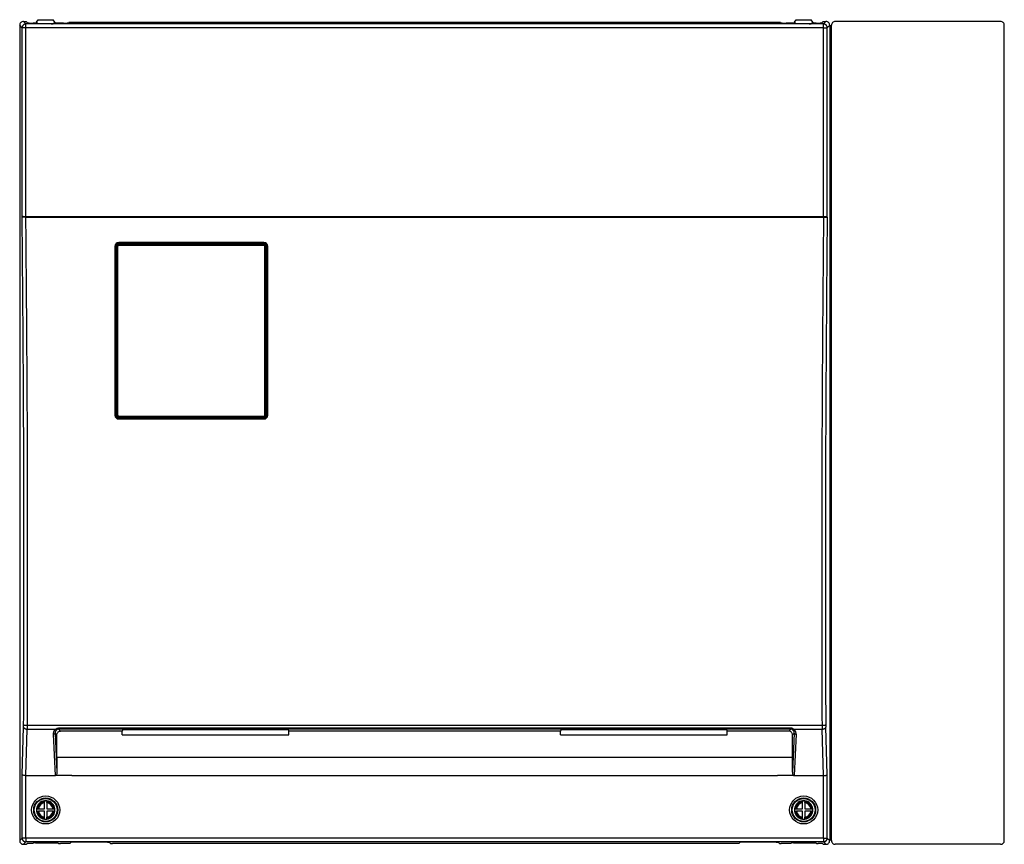
# Model space of a CAD drawing. Extents: x 131 to 270, y 137 to 371.
# Drawn here: x 169 to 204, y 270 to 299 of the extents above; entities that cross this region are included whole.
import ezdxf

# ---------------------------------------------------------------- set-up
doc = ezdxf.new("R2010")
doc.units = 0
doc.header["$MEASUREMENT"] = 0
doc.layers.add('GAIKEI', color=7, linetype='CONTINUOUS')

msp = doc.modelspace()

# ---------------------------------------------------------------- linework, layer by layer
at = {"layer": 'GAIKEI', "linetype": 'CONTINUOUS'}
for p, q in [((169.15473, 298.95282), (169.15473, 269.68579)), ((169.28789, 299.08597), (169.38838, 299.08597)), ((169.38838, 299.08597), (169.43126, 299.04309)), ((169.79935, 299.02953), (169.63768, 299.02953)), ((169.73933, 299.02953), (169.75473, 299.05263)), ((169.75854, 299.05835), (169.75473, 299.05263)), ((169.75854, 299.05835), (169.8214, 299.15263)), ((169.82266, 299.00669), (169.79935, 299.02953)), ((169.8214, 299.15263), (170.35473, 299.15263)), ((169.82316, 299.00641), (169.82266, 299.00669)), ((169.82715, 299.0056), (169.82316, 299.00641)), ((169.84149, 299.00444), (169.82715, 299.0056)), ((169.88929, 299.00338), (169.84149, 299.00444)), ((170.28685, 299.00338), (169.88929, 299.00338)), ((170.28685, 299.00338), (170.33464, 299.00444)), ((170.33464, 299.00444), (170.34898, 299.0056)), ((170.34898, 299.0056), (170.35298, 299.00641)), ((170.35298, 299.00641), (170.35347, 299.00669)), ((170.37679, 299.02953), (170.35347, 299.00669)), ((170.41759, 299.05835), (170.35473, 299.15263)), ((170.7214, 299.02953), (170.37679, 299.02953)), ((170.41759, 299.05835), (170.4214, 299.05263)), ((170.4368, 299.02953), (170.4214, 299.05263)), ((170.9214, 299.05382), (170.9214, 299.04362)), ((196.45473, 299.05382), (170.9214, 299.05382)), ((196.45473, 299.05382), (196.45473, 299.04362)), ((196.99935, 299.02953), (196.65473, 299.02953)), ((196.93933, 299.02953), (196.95473, 299.05263)), ((196.95854, 299.05835), (196.95473, 299.05263)), ((196.95854, 299.05835), (197.0214, 299.15263)), ((196.99935, 299.02953), (197.02266, 299.00669)), ((197.0214, 299.15263), (197.55473, 299.15263)), ((197.02316, 299.00641), (197.02266, 299.00669)), ((197.02715, 299.0056), (197.02316, 299.00641)), ((197.04149, 299.00444), (197.02715, 299.0056)), ((197.08929, 299.00338), (197.04149, 299.00444)), ((197.48685, 299.00338), (197.08929, 299.00338)), ((197.48685, 299.00338), (197.53464, 299.00444)), ((197.53464, 299.00444), (197.54898, 299.0056)), ((197.54898, 299.0056), (197.55298, 299.00641)), ((197.55298, 299.00641), (197.55347, 299.00669)), ((197.55347, 299.00669), (197.57679, 299.02953)), ((197.61759, 299.05835), (197.55473, 299.15263)), ((197.73845, 299.02953), (197.57679, 299.02953)), ((197.61759, 299.05835), (197.6214, 299.05263)), ((197.6368, 299.02953), (197.6214, 299.05263)), ((197.98775, 299.08597), (197.94487, 299.04309)), ((197.98775, 299.08597), (198.08825, 299.08597)), ((198.2214, 298.95282), (198.2214, 269.68579)), ((198.28108, 269.70015), (198.28108, 298.93846)), ((198.28108, 298.93846), (198.28807, 298.93846)), ((198.28807, 298.93846), (198.28807, 298.95282)), ((204.35491, 299.08597), (198.42122, 299.08597)), ((204.48807, 269.68579), (204.48807, 298.95282)), ((169.62869, 269.58459), (169.65142, 269.60732)), ((169.65192, 269.6076), (169.65142, 269.60732)), ((169.65589, 269.60841), (169.65192, 269.6076)), ((169.6702, 269.60957), (169.65589, 269.60841)), ((169.718, 269.61063), (169.6702, 269.60957)), ((169.718, 269.61063), (170.45813, 269.61063)), ((170.45813, 269.61063), (170.50594, 269.60957)), ((170.50594, 269.60957), (170.52024, 269.60841)), ((170.52024, 269.60841), (170.52422, 269.6076)), ((170.52422, 269.6076), (170.52471, 269.60732)), ((170.54744, 269.58459), (170.52471, 269.60732)), ((171.00503, 269.63143), (170.9582, 269.58459)), ((171.00552, 269.63171), (171.00503, 269.63143)), ((171.0095, 269.63251), (171.00552, 269.63171)), ((171.02381, 269.63368), (171.0095, 269.63251)), ((171.07161, 269.63474), (171.02381, 269.63368)), ((172.30452, 269.63474), (171.07161, 269.63474)), ((172.30452, 269.63474), (172.35232, 269.63368)), ((172.35232, 269.63368), (172.36663, 269.63251)), ((172.36663, 269.63251), (172.37061, 269.63171)), ((172.37061, 269.63171), (172.3711, 269.63143)), ((172.3711, 269.63143), (172.41793, 269.58459)), ((195.00503, 269.63143), (194.9582, 269.58459)), ((195.00552, 269.63171), (195.00503, 269.63143)), ((195.0095, 269.63251), (195.00552, 269.63171)), ((195.02381, 269.63368), (195.0095, 269.63251)), ((195.07161, 269.63474), (195.02381, 269.63368)), ((196.30452, 269.63474), (195.07161, 269.63474)), ((196.30452, 269.63474), (196.35232, 269.63368)), ((196.35232, 269.63368), (196.36663, 269.63251)), ((196.36663, 269.63251), (196.37061, 269.63171)), ((196.37061, 269.63171), (196.3711, 269.63143)), ((196.3711, 269.63143), (196.41793, 269.58459)), ((196.82869, 269.58459), (196.85142, 269.60732)), ((196.85192, 269.6076), (196.85142, 269.60732)), ((196.85589, 269.60841), (196.85192, 269.6076)), ((196.8702, 269.60957), (196.85589, 269.60841)), ((196.918, 269.61063), (196.8702, 269.60957)), ((196.918, 269.61063), (197.65813, 269.61063)), ((197.65813, 269.61063), (197.70594, 269.60957)), ((197.70594, 269.60957), (197.72024, 269.60841)), ((197.72024, 269.60841), (197.72422, 269.6076)), ((197.72422, 269.6076), (197.72471, 269.60732)), ((197.74744, 269.58459), (197.72471, 269.60732)), ((198.28108, 269.70015), (198.28807, 269.70015)), ((198.28807, 269.68579), (198.28807, 269.70015)), ((169.28789, 269.55264), (169.38838, 269.55264)), ((169.38838, 269.55264), (169.41704, 269.58129)), ((169.56212, 269.58129), (169.41704, 269.58129)), ((169.60606, 269.58215), (169.56212, 269.58129)), ((169.62423, 269.58351), (169.60606, 269.58215)), ((169.6282, 269.58432), (169.62423, 269.58351)), ((169.62869, 269.58459), (169.6282, 269.58432)), ((170.54744, 269.58459), (170.54793, 269.58432)), ((170.54793, 269.58432), (170.5519, 269.58351)), ((170.5519, 269.58351), (170.57007, 269.58215)), ((170.57007, 269.58215), (170.61401, 269.58129)), ((170.89162, 269.58129), (170.61401, 269.58129)), ((170.93556, 269.58215), (170.89162, 269.58129)), ((170.95374, 269.58351), (170.93556, 269.58215)), ((170.95771, 269.58432), (170.95374, 269.58351)), ((170.9582, 269.58459), (170.95771, 269.58432)), ((172.41793, 269.58459), (172.41842, 269.58432)), ((172.41842, 269.58432), (172.42239, 269.58351)), ((172.42239, 269.58351), (172.44057, 269.58215)), ((172.44057, 269.58215), (172.48451, 269.58129)), ((194.89162, 269.58129), (172.48451, 269.58129)), ((194.93556, 269.58215), (194.89162, 269.58129)), ((194.95374, 269.58351), (194.93556, 269.58215)), ((194.95771, 269.58432), (194.95374, 269.58351)), ((194.9582, 269.58459), (194.95771, 269.58432)), ((196.41793, 269.58459), (196.41842, 269.58432)), ((196.41842, 269.58432), (196.42239, 269.58351)), ((196.42239, 269.58351), (196.44057, 269.58215)), ((196.44057, 269.58215), (196.48451, 269.58129)), ((196.76212, 269.58129), (196.48451, 269.58129)), ((196.80606, 269.58215), (196.76212, 269.58129)), ((196.82423, 269.58351), (196.80606, 269.58215)), ((196.8282, 269.58432), (196.82423, 269.58351)), ((196.82869, 269.58459), (196.8282, 269.58432)), ((197.74744, 269.58459), (197.74793, 269.58432)), ((197.74793, 269.58432), (197.7519, 269.58351)), ((197.7519, 269.58351), (197.77007, 269.58215)), ((197.77007, 269.58215), (197.81401, 269.58129)), ((197.95909, 269.58129), (197.81401, 269.58129)), ((197.98775, 269.55264), (197.95909, 269.58129)), ((197.98775, 269.55264), (198.08825, 269.55264)), ((204.35491, 269.55264), (198.42122, 269.55264))]:
    msp.add_line(p, q, dxfattribs=at)
at = {"layer": 'GAIKEI', "color": 1, "linetype": 'CONTINUOUS'}
for p, q in [((169.24244, 298.86511), (169.15473, 298.95282)), ((169.3756, 298.99826), (169.28789, 299.08597)), ((169.3756, 298.86511), (169.3756, 298.99826)), ((198.00053, 298.99826), (169.3756, 298.99826)), ((198.00053, 298.99826), (198.08825, 299.08597)), ((198.00053, 298.86511), (198.00053, 298.99826)), ((198.13369, 298.86511), (198.2214, 298.95282)), ((169.3756, 298.86511), (169.24244, 298.86511)), ((169.24244, 292.06597), (169.24244, 298.86511)), ((169.3756, 292.08597), (169.3756, 298.86511)), ((198.00053, 298.86511), (169.3756, 298.86511)), ((198.00053, 292.08597), (198.00053, 298.86511)), ((198.00053, 298.86511), (198.13369, 298.86511)), ((198.13369, 292.06597), (198.13369, 298.86511)), ((169.24427, 292.06597), (169.24244, 292.06597)), ((169.24486, 292.06618), (169.24427, 292.06597)), ((169.24586, 292.06639), (169.24486, 292.06618)), ((169.25387, 292.06722), (169.24586, 292.06639)), ((169.25527, 292.08276), (169.24887, 292.07875)), ((169.2877, 292.06866), (169.25387, 292.06722)), ((169.26362, 292.08492), (169.25527, 292.08276)), ((169.27915, 292.08597), (169.26362, 292.08492)), ((169.27915, 292.08597), (169.37763, 292.08597)), ((169.37763, 292.06979), (169.2877, 292.06866)), ((169.37763, 292.08597), (169.37763, 292.06979)), ((169.37763, 292.08597), (197.9985, 292.08597)), ((169.37763, 292.06979), (197.9985, 292.06979)), ((197.9985, 292.08597), (197.9985, 292.06979)), ((197.9985, 292.08597), (198.09699, 292.08597)), ((197.9985, 292.06979), (198.08843, 292.06866)), ((198.08843, 292.06866), (198.12226, 292.06722)), ((198.09699, 292.08597), (198.11334, 292.08478)), ((198.11334, 292.08478), (198.1212, 292.08262)), ((198.1212, 292.08262), (198.12726, 292.07875)), ((198.12226, 292.06722), (198.13027, 292.06639)), ((198.13027, 292.06639), (198.13127, 292.06618)), ((198.13127, 292.06618), (198.13187, 292.06597)), ((198.13187, 292.06597), (198.13369, 292.06597)), ((172.70807, 291.155), (172.70807, 291.1393)), ((177.92141, 291.155), (172.70807, 291.155)), ((177.92141, 291.155), (177.92141, 291.1393)), ((172.57474, 291.02164), (172.57474, 284.95376)), ((172.58807, 291.0193), (172.58807, 284.95263)), ((172.61965, 284.95077), (172.61963, 291.02121)), ((172.61964, 290.78479), (172.62199, 291.03901)), ((172.62199, 291.03901), (172.62207, 291.0418)), ((172.64139, 291.01942), (172.62199, 291.03901)), ((172.64141, 284.95256), (172.64139, 291.01942)), ((172.6747, 284.95522), (172.67468, 291.02496)), ((172.68268, 291.1047), (172.68856, 291.10496)), ((172.70766, 291.08569), (172.68856, 291.10496)), ((172.68856, 291.10496), (177.94092, 291.10496)), ((172.70537, 291.10776), (177.92411, 291.10776)), ((172.70766, 291.05826), (172.70766, 291.08569)), ((172.70766, 291.08569), (177.92182, 291.08569)), ((172.70766, 291.05826), (177.92182, 291.05826)), ((177.92141, 291.1393), (172.70807, 291.1393)), ((177.92182, 291.08569), (177.94092, 291.10496)), ((177.92182, 291.05826), (177.92182, 291.08569)), ((177.94092, 291.10496), (177.9468, 291.1047)), ((177.95478, 284.95522), (177.9548, 291.02496)), ((177.98807, 284.95256), (177.98809, 291.01942)), ((177.98809, 291.01942), (178.00749, 291.03901)), ((178.00749, 291.03901), (178.00741, 291.0418)), ((178.00984, 290.78486), (178.00749, 291.03901)), ((178.00983, 284.95077), (178.00985, 291.02121)), ((178.04141, 291.0193), (178.04146, 291.01951)), ((178.04141, 284.95263), (178.04141, 291.0193)), ((178.04146, 291.01951), (178.04174, 291.01982)), ((178.04174, 291.01982), (178.04273, 291.02032)), ((178.04273, 291.02032), (178.0479, 291.02131)), ((178.0479, 291.02131), (178.05474, 291.02164)), ((178.05474, 284.95376), (178.05474, 291.02164)), ((172.62155, 284.93278), (172.64141, 284.95256)), ((172.68836, 284.86615), (172.70813, 284.88583)), ((177.9229, 284.86422), (172.70658, 284.86422)), ((172.70807, 284.8204), (172.70807, 284.83263)), ((172.70807, 284.83263), (177.92141, 284.83263)), ((172.70807, 284.8204), (177.92141, 284.8204)), ((172.70813, 284.92192), (177.92135, 284.92192)), ((172.70813, 284.92192), (172.70813, 284.88583)), ((172.70813, 284.88583), (177.92135, 284.88583)), ((177.92135, 284.92192), (177.92135, 284.88583)), ((177.92135, 284.88583), (177.94112, 284.86615)), ((177.92141, 284.8204), (177.92141, 284.83263)), ((177.98807, 284.95256), (178.00793, 284.93279)), ((169.24244, 272.05603), (169.29552, 273.7547)), ((169.37658, 272.0193), (169.42867, 273.68643)), ((169.42867, 273.68643), (170.44769, 273.68643)), ((169.43011, 273.82965), (197.94603, 273.82965)), ((170.35966, 273.50853), (170.42885, 272.0193)), ((170.42623, 273.54368), (170.48807, 273.48278)), ((170.42623, 273.54368), (170.49147, 272.13958)), ((170.44769, 273.68643), (170.46398, 273.69842)), ((170.46398, 273.69842), (170.4819, 273.70867)), ((170.4819, 273.70867), (170.50117, 273.71674)), ((170.48807, 273.48278), (170.49021, 273.50625)), ((170.48807, 272.67126), (170.48807, 273.48278)), ((170.49021, 273.50625), (170.49655, 273.52901)), ((170.49655, 273.52901), (170.50691, 273.55037)), ((170.50117, 273.71674), (170.52144, 273.72231)), ((170.50691, 273.55037), (170.521, 273.56966)), ((170.521, 273.56966), (170.53841, 273.58626)), ((170.52144, 273.72231), (170.54233, 273.72515)), ((170.53841, 273.58626), (170.55862, 273.5996)), ((170.54233, 273.72515), (170.55288, 273.7255)), ((170.55288, 273.7255), (170.55288, 273.68525)), ((196.82326, 273.7255), (170.55288, 273.7255)), ((170.55288, 273.68525), (170.62326, 273.61593)), ((196.82326, 273.68525), (170.55288, 273.68525)), ((170.55862, 273.5996), (170.58103, 273.6092)), ((170.58103, 273.6092), (170.60489, 273.61468)), ((170.60489, 273.61468), (170.62326, 273.61593)), ((172.83047, 273.61593), (170.62326, 273.61593)), ((172.85477, 273.67669), (172.83047, 273.61593)), ((172.83132, 273.47745), (172.83047, 273.61593)), ((172.85477, 273.67669), (178.78803, 273.67669)), ((178.78803, 273.67669), (178.81233, 273.61593)), ((178.81148, 273.47745), (178.81233, 273.61593)), ((188.56381, 273.61593), (178.81233, 273.61593)), ((188.5881, 273.67669), (188.56381, 273.61593)), ((188.56465, 273.47745), (188.56381, 273.61593)), ((188.5881, 273.67669), (194.52137, 273.67669)), ((194.52137, 273.67669), (194.54566, 273.61593)), ((194.54481, 273.47745), (194.54566, 273.61593)), ((196.75288, 273.61593), (194.54566, 273.61593)), ((196.82326, 273.68525), (196.75288, 273.61593)), ((196.77124, 273.61468), (196.75288, 273.61593)), ((196.79511, 273.6092), (196.77124, 273.61468)), ((196.81751, 273.5996), (196.79511, 273.6092)), ((196.83772, 273.58626), (196.81751, 273.5996)), ((196.82326, 273.7255), (196.82326, 273.68525)), ((196.85513, 273.56966), (196.83772, 273.58626)), ((196.86922, 273.55037), (196.85513, 273.56966)), ((196.87958, 273.52901), (196.86922, 273.55037)), ((196.88593, 273.50625), (196.87958, 273.52901)), ((196.9499, 273.54368), (196.88466, 272.13958)), ((196.88807, 273.48278), (196.88593, 273.50625)), ((196.9499, 273.54368), (196.88807, 273.48278)), ((196.88807, 272.67126), (196.88807, 273.48278)), ((196.92845, 273.68643), (197.94747, 273.68643)), ((197.01647, 273.50853), (196.94728, 272.0193)), ((197.99955, 272.0193), (197.94747, 273.68643)), ((198.13369, 272.05603), (198.08061, 273.7547)), ((172.83132, 273.47745), (178.81148, 273.47745)), ((188.56465, 273.47745), (194.54481, 273.47745)), ((196.88807, 272.67126), (170.48807, 272.67126)), ((170.48407, 272.08158), (170.47758, 272.06314)), ((170.48942, 272.10709), (170.48407, 272.08158)), ((170.49147, 272.13958), (170.48942, 272.10709)), ((196.88466, 272.13958), (196.88667, 272.10747)), ((196.88667, 272.10747), (196.89145, 272.0838)), ((196.89145, 272.0838), (196.89948, 272.06103)), ((169.24402, 272.05197), (169.24244, 272.05603)), ((169.24244, 269.7735), (169.24244, 272.05603)), ((169.24941, 272.04599), (169.24402, 272.05197)), ((169.25829, 272.04027), (169.24941, 272.04599)), ((169.27524, 272.0333), (169.25829, 272.04027)), ((169.29737, 272.02742), (169.27524, 272.0333)), ((169.33073, 272.0221), (169.29737, 272.02742)), ((169.3756, 272.01931), (169.33073, 272.0221)), ((169.3756, 269.7735), (169.3756, 272.01931)), ((169.3756, 272.01931), (169.37658, 272.0193)), ((169.37658, 272.0193), (170.42885, 272.0193)), ((170.45073, 272.02666), (170.43909, 272.02086)), ((171.0214, 272.02086), (170.43909, 272.02086)), ((170.46049, 272.03539), (170.45073, 272.02666)), ((170.46846, 272.04582), (170.46049, 272.03539)), ((170.47758, 272.06314), (170.46846, 272.04582)), ((171.0214, 272.02086), (196.35473, 272.02086)), ((196.93704, 272.02086), (196.35473, 272.02086)), ((196.89948, 272.06103), (196.90705, 272.0468)), ((196.90705, 272.0468), (196.91696, 272.03397)), ((196.91696, 272.03397), (196.92294, 272.0285)), ((196.92294, 272.0285), (196.92964, 272.02402)), ((196.92964, 272.02402), (196.93704, 272.02086)), ((196.94728, 272.0193), (197.99955, 272.0193)), ((197.99955, 272.0193), (198.00053, 272.01931)), ((198.00053, 272.01931), (198.0454, 272.0221)), ((198.00053, 269.7735), (198.00053, 272.01931)), ((198.0454, 272.0221), (198.07876, 272.02742)), ((198.07876, 272.02742), (198.10089, 272.0333)), ((198.10089, 272.0333), (198.11784, 272.04027)), ((198.11784, 272.04027), (198.12672, 272.04599)), ((198.12672, 272.04599), (198.13211, 272.05197)), ((198.13211, 272.05197), (198.13369, 272.05603)), ((198.13369, 269.7735), (198.13369, 272.05603)), ((170.04473, 271.11647), (170.04473, 271.08282)), ((170.04473, 271.04909), (170.04473, 271.08282)), ((170.04473, 270.8293), (170.04473, 271.04909)), ((170.1314, 271.11647), (170.1314, 271.08282)), ((170.1314, 271.04909), (170.1314, 271.08282)), ((170.1314, 271.04909), (170.1314, 270.8293)), ((197.24473, 271.11647), (197.24473, 271.08282)), ((197.24473, 271.04909), (197.24473, 271.08282)), ((197.24473, 270.8293), (197.24473, 271.04909)), ((197.3314, 271.11647), (197.3314, 271.08282)), ((197.3314, 271.04909), (197.3314, 271.08282)), ((197.3314, 271.04909), (197.3314, 270.8293)), ((169.75756, 270.8293), (169.79122, 270.8293)), ((169.75756, 270.74263), (169.79122, 270.74263)), ((169.79122, 270.8293), (169.82495, 270.8293)), ((169.79122, 270.74263), (169.82495, 270.74263)), ((169.82495, 270.8293), (170.04473, 270.8293)), ((170.04473, 270.74263), (169.82495, 270.74263)), ((170.04473, 270.52285), (170.04473, 270.74263)), ((170.1314, 270.8293), (170.35118, 270.8293)), ((170.1314, 270.74263), (170.1314, 270.52285)), ((170.35118, 270.74263), (170.1314, 270.74263)), ((170.35118, 270.8293), (170.38492, 270.8293)), ((170.35118, 270.74263), (170.38492, 270.74263)), ((170.41857, 270.8293), (170.38492, 270.8293)), ((170.41857, 270.74263), (170.38492, 270.74263)), ((196.95756, 270.8293), (196.99122, 270.8293)), ((196.95756, 270.74263), (196.99122, 270.74263)), ((196.99122, 270.8293), (197.02495, 270.8293)), ((196.99122, 270.74263), (197.02495, 270.74263)), ((197.02495, 270.8293), (197.24473, 270.8293)), ((197.24473, 270.74263), (197.02495, 270.74263)), ((197.24473, 270.52285), (197.24473, 270.74263)), ((197.3314, 270.8293), (197.55118, 270.8293)), ((197.55118, 270.74263), (197.3314, 270.74263)), ((197.3314, 270.74263), (197.3314, 270.52285)), ((197.55118, 270.8293), (197.58492, 270.8293)), ((197.55118, 270.74263), (197.58492, 270.74263)), ((197.61857, 270.8293), (197.58492, 270.8293)), ((197.61857, 270.74263), (197.58492, 270.74263)), ((170.04473, 270.48911), (170.04473, 270.52285)), ((170.04473, 270.45546), (170.04473, 270.48911)), ((170.1314, 270.48911), (170.1314, 270.52285)), ((170.1314, 270.45546), (170.1314, 270.48911)), ((197.24473, 270.48911), (197.24473, 270.52285)), ((197.24473, 270.45546), (197.24473, 270.48911)), ((197.3314, 270.48911), (197.3314, 270.52285)), ((197.3314, 270.45546), (197.3314, 270.48911)), ((169.24244, 269.7735), (169.15473, 269.68579)), ((169.3756, 269.7735), (169.24244, 269.7735)), ((169.3756, 269.64035), (169.28789, 269.55264)), ((198.00053, 269.7735), (169.3756, 269.7735)), ((169.3756, 269.7735), (169.3756, 269.64035)), ((198.00053, 269.64035), (169.3756, 269.64035)), ((198.00053, 269.7735), (198.13369, 269.7735)), ((198.00053, 269.7735), (198.00053, 269.64035)), ((198.00053, 269.64035), (198.08825, 269.55264)), ((198.13369, 269.7735), (198.2214, 269.68579))]:
    msp.add_line(p, q, dxfattribs=at)
for centre, radius in [((170.08807, 270.78597), 0.50378), ((170.08807, 270.78597), 0.42984), ((170.08807, 270.78597), 0.40923), ((197.28807, 270.78597), 0.50378), ((197.28807, 270.78597), 0.42984), ((197.28807, 270.78597), 0.40923)]:
    msp.add_circle(centre, radius, dxfattribs=at)
at = {"layer": 'GAIKEI', "linetype": 'CONTINUOUS'}
for centre, radius, start, end in [((169.2878, 298.9529), 0.13306, 89.96452, 180.035481), ((198.08833, 298.9529), 0.13306, 359.964518, 90.035479), ((198.42113, 298.9529), 0.13306, 89.96452, 180.035481), ((204.35499, 298.9529), 0.13306, 359.964525, 90.035485), ((197.28807, 270.78597), 0.33333, 352.530406, 7.469587), ((169.2878, 269.68571), 0.13306, 179.964529, 270.03549), ((198.08833, 269.68571), 0.13306, 269.964521, 0.035482), ((198.42113, 269.68571), 0.13306, 179.964529, 270.03549), ((204.35499, 269.68571), 0.13306, 269.964515, 0.035475)]:
    msp.add_arc(centre, radius, start, end, dxfattribs=at)
at = {"layer": 'GAIKEI', "color": 1, "linetype": 'CONTINUOUS'}
for centre, radius, start, end in [((169.2648, 292.0627), 0.0226, 134.790819, 171.687611), ((198.11133, 292.0627), 0.0226, 8.312394, 45.209183), ((172.70809, 291.02166), 0.13335, 90.006635, 180.006589), ((177.92139, 291.02166), 0.13335, 359.993412, 89.99335), ((172.70807, 291.0193), 0.12, 90.000003, 180.000005), ((172.70786, 291.01927), 0.06643, 90.172294, 179.870204), ((172.70776, 291.02524), 0.03305, 90.174446, 180.478419), ((177.92141, 291.0193), 0.12, 0, 90.000003), ((177.92162, 291.01927), 0.06643, 0.12979, 89.827704), ((177.92172, 291.02523), 0.03305, 359.523103, 89.825197), ((172.70809, 284.95374), 0.13335, 179.993393, 269.993389), ((172.70807, 284.95263), 0.12, 180.000005, 270.000001), ((172.7064, 284.95103), 0.08678, 180.167143, 270.122347), ((172.70818, 284.95262), 0.06678, 180.053516, 269.965437), ((172.70807, 284.95531), 0.03338, 180.151953, 270.107313), ((177.92141, 284.95531), 0.03338, 269.892688, 359.848114), ((177.9213, 284.95262), 0.06678, 270.034565, 359.946483), ((177.92139, 284.95374), 0.13335, 270.006616, 0.006614), ((177.92141, 284.95263), 0.12, 269.999997, 0), ((177.92308, 284.95103), 0.08678, 269.877648, 359.832861), ((166.04331, 273.85181), 3.25367, 358.28959, 359.803094), ((201.33283, 273.85181), 3.25367, 180.196909, 181.710411), ((160.40189, 273.84833), 9.02823, 358.972424, 359.881407), ((170.55214, 273.56077), 0.12446, 89.661143, 123.776143), ((196.824, 273.56077), 0.12446, 56.223808, 90.338896), ((206.98125, 273.84827), 9.03523, 180.118075, 181.026354), ((213.03444, 272.67814), 42.54638, 180.009257, 180.725265), ((154.3417, 272.67814), 42.54638, 359.27473, 359.99074), ((170.42881, 272.05397), 0.03467, 270.077349, 287.254913), ((196.94733, 272.05397), 0.03467, 252.745088, 269.922652), ((170.08807, 270.78597), 0.33333, 97.469593, 172.530415), ((170.08807, 270.78597), 0.3, 98.30511, 171.694891), ((170.08807, 270.78597), 0.26667, 99.352034, 170.64796), ((170.08807, 270.78597), 0.33333, 82.530405, 97.469593), ((170.08807, 270.78597), 0.33333, 7.469592, 82.530405), ((170.08807, 270.78597), 0.3, 8.30511, 81.694888), ((170.08807, 270.78597), 0.26667, 9.352044, 80.647957), ((197.28807, 270.78597), 0.33333, 97.469593, 172.530415), ((197.28807, 270.78597), 0.3, 98.30511, 171.694891), ((197.28807, 270.78597), 0.26667, 99.352034, 170.64796), ((197.28807, 270.78597), 0.33333, 82.530405, 97.469593), ((197.28807, 270.78597), 0.33333, 7.469592, 82.530405), ((197.28807, 270.78597), 0.3, 8.30511, 81.694888), ((197.28807, 270.78597), 0.26667, 9.352044, 80.647957), ((170.08807, 270.78597), 0.33333, 172.530415, 187.469596), ((170.08807, 270.78597), 0.33333, 187.469596, 262.530397), ((170.08807, 270.78597), 0.3, 188.305106, 261.6949), ((170.08807, 270.78597), 0.26667, 189.35205, 260.647969), ((170.08807, 270.78597), 0.26667, 279.352032, 350.647952), ((170.08807, 270.78597), 0.33333, 277.469605, 352.530406), ((170.08807, 270.78597), 0.3, 278.305101, 351.694883), ((170.08807, 270.78597), 0.33333, 352.530406, 7.469587), ((197.28807, 270.78597), 0.33333, 172.530415, 187.469596), ((197.28807, 270.78597), 0.33333, 187.469596, 262.530397), ((197.28807, 270.78597), 0.3, 188.305106, 261.6949), ((197.28807, 270.78597), 0.26667, 189.35205, 260.647969), ((197.28807, 270.78597), 0.3, 278.305101, 351.694883), ((197.28807, 270.78597), 0.33333, 277.469605, 352.530406), ((197.28807, 270.78597), 0.26667, 279.352032, 350.647952), ((170.08807, 270.78597), 0.33333, 262.530397, 277.469605), ((197.28807, 270.78597), 0.33333, 262.530397, 277.469605)]:
    msp.add_arc(centre, radius, start, end, dxfattribs=at)
for points in [[(169.3756, 298.99826), (169.35247, 298.99617), (169.33006, 298.9901), (169.31933, 298.98562), (169.30902, 298.98023), (169.29923, 298.97396), (169.29001, 298.96687), (169.28145, 298.959), (169.2736, 298.95041), (169.26653, 298.94118), (169.26029, 298.93136), (169.25492, 298.92105), (169.25048, 298.9103), (169.2445, 298.88805), (169.24245, 298.8651)], [(198.13368, 298.8651), (198.1316, 298.88823), (198.12553, 298.91064), (198.12105, 298.92138), (198.11566, 298.93168), (198.10939, 298.94148), (198.1023, 298.95069), (198.09443, 298.95926), (198.08584, 298.9671), (198.07661, 298.97417), (198.06679, 298.98042), (198.05648, 298.98578), (198.04573, 298.99023), (198.02348, 298.9962), (198.00054, 298.99826)], [(169.24887, 292.07874), (169.24689, 292.07588), (169.24544, 292.07271), (169.24456, 292.06939), (169.24427, 292.06597)], [(169.29697, 273.84062), (169.30372, 282.95342), (169.24428, 292.06596)], [(169.43012, 273.82964), (169.43689, 282.94984), (169.37764, 292.06979)], [(197.99849, 292.06979), (197.93938, 282.94978), (197.94602, 273.82965)], [(198.13185, 292.06597), (198.07255, 282.95337), (198.07916, 273.84064)], [(198.13187, 292.06597), (198.13156, 292.06944), (198.13066, 292.07281), (198.12922, 292.07592), (198.12726, 292.07874)], [(172.58807, 291.0193), (172.58778, 291.0198), (172.58727, 291.0201), (172.58678, 291.0203), (172.58629, 291.02047), (172.58563, 291.02065), (172.58495, 291.0208), (172.58413, 291.02096), (172.58331, 291.02109), (172.58236, 291.02122), (172.58141, 291.02133), (172.58035, 291.02142), (172.5793, 291.0215), (172.57702, 291.0216), (172.57474, 291.02164)], [(172.70537, 291.10776), (172.69033, 291.10643), (172.67575, 291.10248), (172.66879, 291.09955), (172.66212, 291.09602), (172.65578, 291.09191), (172.64983, 291.08726), (172.64431, 291.0821), (172.63927, 291.07646), (172.63473, 291.0704), (172.63074, 291.06395), (172.62732, 291.05717), (172.62451, 291.05011), (172.62086, 291.03586), (172.61963, 291.02121)], [(172.67468, 291.02496), (172.66898, 291.02487), (172.66328, 291.02461), (172.66064, 291.02441), (172.65801, 291.02417), (172.65563, 291.02391), (172.65325, 291.02359), (172.65119, 291.02326), (172.64914, 291.02287), (172.64747, 291.02249), (172.64581, 291.02203), (172.64457, 291.02162), (172.64336, 291.02111), (172.6422, 291.02044), (172.64139, 291.01942)], [(178.00985, 291.02121), (178.00853, 291.03638), (178.00461, 291.0511), (178.00172, 291.05813), (177.99822, 291.06487), (177.99416, 291.07126), (177.98954, 291.07727), (177.98443, 291.08284), (177.97885, 291.08794), (177.97284, 291.09251), (177.96646, 291.09654), (177.95974, 291.09999), (177.95274, 291.10283), (177.93864, 291.10652), (177.92411, 291.10776)], [(177.98809, 291.01942), (177.98698, 291.02065), (177.98547, 291.0214), (177.98411, 291.02189), (177.98274, 291.0223), (177.98096, 291.02274), (177.97916, 291.0231), (177.977, 291.02347), (177.97484, 291.02378), (177.97238, 291.02408), (177.96991, 291.02432), (177.96722, 291.02454), (177.96452, 291.0247), (177.95966, 291.0249), (177.9548, 291.02496)], [(172.58807, 284.95263), (172.58772, 284.9529), (172.58727, 284.95302), (172.58678, 284.95311), (172.58629, 284.9532), (172.58562, 284.95329), (172.58495, 284.95336), (172.58413, 284.95343), (172.58331, 284.9535), (172.58236, 284.95356), (172.58141, 284.95361), (172.58035, 284.95365), (172.5793, 284.95369), (172.57702, 284.95374), (172.57474, 284.95376)], [(172.6747, 284.95522), (172.669, 284.95518), (172.6633, 284.95505), (172.66067, 284.95496), (172.65803, 284.95485), (172.65565, 284.95472), (172.65327, 284.95457), (172.65122, 284.95441), (172.64916, 284.95422), (172.64749, 284.95404), (172.64583, 284.95382), (172.64461, 284.95361), (172.64338, 284.95337), (172.64233, 284.9531), (172.64141, 284.95256)], [(177.98807, 284.95256), (177.98683, 284.9532), (177.98546, 284.95351), (177.9841, 284.95374), (177.98273, 284.95394), (177.98095, 284.95416), (177.97915, 284.95433), (177.977, 284.95451), (177.97484, 284.95466), (177.97237, 284.9548), (177.96991, 284.95492), (177.96721, 284.95502), (177.96452, 284.9551), (177.95965, 284.95519), (177.95478, 284.95522)], [(178.05474, 284.95376), (178.05246, 284.95374), (178.05018, 284.95369), (178.04913, 284.95365), (178.04807, 284.95361), (178.04712, 284.95356), (178.04617, 284.9535), (178.04535, 284.95343), (178.04453, 284.95336), (178.04386, 284.95328), (178.04319, 284.9532), (178.04269, 284.95311), (178.04221, 284.95302), (178.04192, 284.95295), (178.04161, 284.95283), (178.04147, 284.95275), (178.04141, 284.95263)], [(169.29696, 273.84063), (169.30189, 273.8381), (169.30736, 273.83687), (169.31282, 273.83595), (169.31827, 273.83513), (169.32541, 273.83427), (169.33258, 273.83356), (169.34121, 273.83283), (169.34985, 273.8322), (169.3597, 273.8316), (169.36955, 273.8311), (169.38033, 273.83066), (169.3911, 273.83029), (169.4106, 273.82985), (169.43011, 273.82965)], [(197.94603, 273.82965), (197.96883, 273.82991), (197.99163, 273.8305), (198.00216, 273.83091), (198.01269, 273.8314), (198.02222, 273.83194), (198.03173, 273.83259), (198.03995, 273.83324), (198.04816, 273.83401), (198.05485, 273.83474), (198.0615, 273.83564), (198.0664, 273.83646), (198.07132, 273.83741), (198.07551, 273.83848), (198.07918, 273.84063)], [(169.29552, 273.7547), (169.29883, 273.74227), (169.3056, 273.73132), (169.31069, 273.72564), (169.31635, 273.72053), (169.32323, 273.71536), (169.33052, 273.71077), (169.33895, 273.70627), (169.34767, 273.70234), (169.35738, 273.69865), (169.36728, 273.69551), (169.37796, 273.69273), (169.38876, 273.69048), (169.40863, 273.68766), (169.42867, 273.68642)], [(170.44768, 273.68642), (170.42048, 273.66468), (170.39764, 273.63839), (170.38799, 273.62368), (170.37967, 273.60817), (170.37269, 273.59186), (170.36717, 273.575), (170.36075, 273.54206), (170.35966, 273.50852)], [(170.35966, 273.50853), (170.37112, 273.50943), (170.38245, 273.51137), (170.38775, 273.51267), (170.39297, 273.51424), (170.39778, 273.51597), (170.40248, 273.51798), (170.40667, 273.52008), (170.41069, 273.52247), (170.41413, 273.52488), (170.41735, 273.52757), (170.41996, 273.53022), (170.42226, 273.53313), (170.42496, 273.53814), (170.42623, 273.54368)], [(170.48296, 273.6642), (170.46502, 273.64946), (170.4501, 273.63168), (170.44381, 273.6217), (170.43844, 273.61121), (170.43397, 273.60014), (170.43048, 273.58873), (170.42657, 273.56637), (170.42623, 273.54368)], [(170.44768, 273.68642), (170.45437, 273.67942), (170.46157, 273.67295), (170.46471, 273.67052), (170.46798, 273.66829), (170.47082, 273.66663), (170.47378, 273.66522), (170.47623, 273.66434), (170.47879, 273.66383), (170.4809, 273.66378), (170.48296, 273.6642)], [(196.92845, 273.68642), (196.90012, 273.70561), (196.86856, 273.71882), (196.84614, 273.72381), (196.82326, 273.7255)], [(196.9499, 273.54368), (196.94941, 273.5679), (196.94485, 273.5917), (196.94111, 273.60302), (196.93639, 273.61396), (196.93079, 273.62432), (196.92428, 273.63413), (196.91003, 273.65051), (196.89317, 273.6642)], [(196.89318, 273.6642), (196.89775, 273.66387), (196.90218, 273.66514), (196.90514, 273.66653), (196.90795, 273.66816), (196.91122, 273.67037), (196.91435, 273.67278), (196.91783, 273.67573), (196.92118, 273.67884), (196.92488, 273.68257), (196.92845, 273.68642)], [(197.01647, 273.50852), (197.01511, 273.54433), (197.00768, 273.57939), (197.00178, 273.5961), (196.99445, 273.61224), (196.98579, 273.62754), (196.9758, 273.64201), (196.95401, 273.66623), (196.92845, 273.68642)], [(196.9499, 273.54368), (196.95146, 273.53744), (196.95476, 273.53192), (196.95727, 273.52904), (196.96006, 273.52644), (196.96346, 273.52381), (196.96707, 273.52146), (196.97125, 273.51915), (196.97558, 273.51712), (196.9804, 273.5152), (196.98533, 273.51355), (196.99065, 273.51208), (196.99603, 273.51087), (197.0062, 273.50929), (197.01647, 273.50853)], [(197.94747, 273.68642), (197.97038, 273.68797), (197.99305, 273.69159), (198.00365, 273.69408), (198.01411, 273.69711), (198.02373, 273.70046), (198.03314, 273.70437), (198.04151, 273.70848), (198.04957, 273.71317), (198.05645, 273.71791), (198.06289, 273.72322), (198.06811, 273.72845), (198.07271, 273.73424), (198.07802, 273.74396), (198.08062, 273.7547)], [(169.24245, 269.7735), (169.24454, 269.75037), (169.2506, 269.72796), (169.25508, 269.71723), (169.26047, 269.70692), (169.26674, 269.69713), (169.27383, 269.68791), (169.2817, 269.67935), (169.29029, 269.6715), (169.29952, 269.66443), (169.30934, 269.65819), (169.31966, 269.65282), (169.3304, 269.64838), (169.35265, 269.6424), (169.3756, 269.64035)], [(198.00054, 269.64035), (198.02366, 269.64244), (198.04607, 269.6485), (198.05681, 269.65298), (198.06711, 269.65837), (198.07691, 269.66464), (198.08612, 269.67174), (198.09469, 269.67961), (198.10253, 269.68819), (198.1096, 269.69743), (198.11585, 269.70724), (198.12121, 269.71756), (198.12565, 269.7283), (198.13163, 269.75055), (198.13368, 269.7735)]]:
    msp.add_spline(points, degree=3, dxfattribs=at)
at = {"layer": 'GAIKEI', "linetype": 'CONTINUOUS'}
for points in [[(169.43126, 299.04309), (169.43943, 299.03988), (169.44812, 299.03831), (169.45659, 299.03715), (169.46506, 299.03613), (169.47604, 299.03505), (169.48704, 299.03417), (169.50022, 299.03327), (169.5134, 299.0325), (169.52836, 299.03177), (169.54333, 299.03117), (169.55962, 299.03063), (169.57592, 299.03021), (169.6068, 299.0297), (169.63768, 299.02953)], [(170.7214, 299.02953), (170.7556, 299.02974), (170.7898, 299.03038), (170.80561, 299.03084), (170.8214, 299.03142), (170.83567, 299.03205), (170.84996, 299.03283), (170.86231, 299.03362), (170.87461, 299.03456), (170.88456, 299.03546), (170.8946, 299.03657), (170.90213, 299.03759), (170.90934, 299.0388), (170.91363, 299.03972), (170.91836, 299.04117), (170.92042, 299.0421), (170.9214, 299.04362)], [(196.45473, 299.04362), (196.46023, 299.04013), (196.46679, 299.0388), (196.47421, 299.03765), (196.48153, 299.03657), (196.49149, 299.03544), (196.50152, 299.03456), (196.51385, 299.03363), (196.52618, 299.03283), (196.54045, 299.03205), (196.55473, 299.03142), (196.57053, 299.03084), (196.58633, 299.03038), (196.60316, 299.03001), (196.62, 299.02974), (196.63737, 299.02958), (196.65473, 299.02953)], [(197.73845, 299.02953), (197.77288, 299.02974), (197.8073, 299.03038), (197.82336, 299.03084), (197.83941, 299.03142), (197.85403, 299.03206), (197.86865, 299.03283), (197.8814, 299.03363), (197.89414, 299.03456), (197.90464, 299.03546), (197.91511, 299.03657), (197.923, 299.03761), (197.9309, 299.0388), (197.93814, 299.04022), (197.94487, 299.04309)]]:
    msp.add_spline(points, degree=3, dxfattribs=at)

doc.saveas('drawing.dxf')
